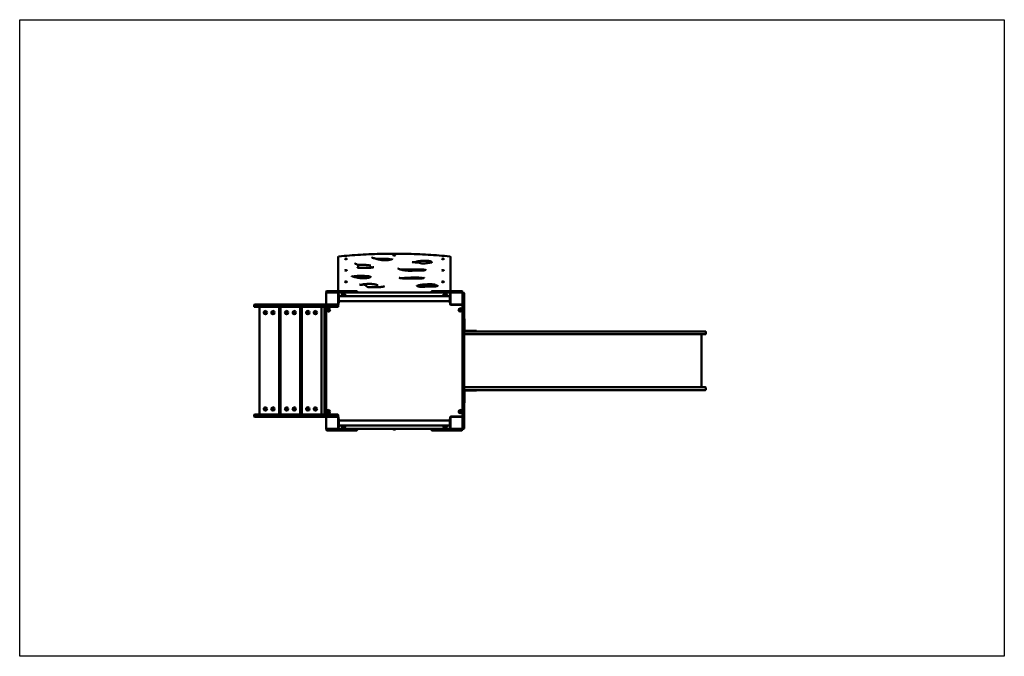
# Model space of a CAD drawing. Units: millimetres. Extents: x 2901 to 9401, y 2126 to 6326.
import ezdxf

# ---------------------------------------------------------------- set-up
doc = ezdxf.new("R2010")
doc.units = ezdxf.units.MM
doc.header["$LTSCALE"] = 20
doc.layers.add('Geometrie náčrtu (ISO)', color=7, linetype='Continuous', lineweight=25)
doc.layers.add('Viditelná (ISO)', color=7, linetype='Continuous', lineweight=50)

# ---------------------------------------------------------------- blocks, each defined once
blk = doc.blocks.new('VVZ-VZ1-007')
at = {"layer": 'Geometrie náčrtu (ISO)'}
for p, q in [((0, 0), (6500, 0)), ((0, -4200), (0, 0)), ((6500, 0), (6500, -4200)), ((6500, -4200), (0, -4200))]:
    blk.add_line(p, q, dxfattribs=at)
at = {"layer": 'Viditelná (ISO)'}
for p, q in [((2103.2, -1565.8), (2103.2, -1789.2)), ((2235.2, -1623.7), (2235.2, -1630.5)), ((2311.1, -1615.3), (2311.1, -1622.1)), ((2843.2, -1789.2), (2843.2, -1565.8)), ((2358.8, -1748.9), (2358.8, -1755.7)), ((2023.2, -1794), (2023.2, -1796)), ((2023.2, -1803), (2023.2, -1877)), ((2100.2, -1800), (2026.2, -1800)), ((2027.2, -1790), (2033.2, -1790)), ((2103.2, -1790), (2033.2, -1790)), ((2100.2, -1800), (2103.2, -1800)), ((2103.2, -1789.2), (2103.2, -1790)), ((2103.2, -1790), (2114.8, -1790)), ((2103.2, -1803), (2103.2, -1800)), ((2114.8, -1800), (2103.2, -1800)), ((2103.2, -1877), (2103.2, -1803)), ((2103.2, -1812.5), (2106.2, -1812.5)), ((2105.2, -1804), (2105.2, -1812.5)), ((2106.2, -1812.5), (2106.2, -1867.5)), ((2114.8, -1790), (2224.8, -1790)), ((2224.8, -1800), (2114.8, -1800)), ((2721.5, -1800), (2224.8, -1800)), ((2228.8, -1794), (2228.8, -1796)), ((2717.5, -1796), (2717.5, -1794)), ((2721.5, -1790), (2831.5, -1790)), ((2831.5, -1800), (2721.5, -1800)), ((2831.5, -1790), (2843.2, -1790)), ((2843.2, -1800), (2831.5, -1800)), ((2843.2, -1812.5), (2840.2, -1812.5)), ((2840.2, -1867.5), (2840.2, -1812.5)), ((2841.2, -1812.5), (2841.2, -1804)), ((2843.2, -1790), (2843.2, -1789.2)), ((2913.2, -1790), (2843.2, -1790)), ((2843.2, -1803), (2843.2, -1800)), ((2843.2, -1800), (2846.2, -1800)), ((2843.2, -1803), (2843.2, -1877)), ((2920.2, -1800), (2846.2, -1800)), ((2913.2, -1790), (2919.2, -1790)), ((2923.2, -1796), (2923.2, -1794)), ((2923.2, -1805.7), (2923.2, -1803)), ((2923.2, -1807.3), (2923.2, -1805.7)), ((2923.2, -1918.7), (2923.2, -1807.3)), ((2929.2, -1800), (2927.2, -1800)), ((2933.2, -1804), (2933.2, -1807.3)), ((2933.2, -1807.3), (2933.2, -1918.7)), ((1547.2, -1884), (1547.2, -1891)), ((1551.2, -1880), (1576.1, -1880)), ((2000.3, -1880), (1576.1, -1880)), ((2000.3, -1880), (2026.2, -1880)), ((2026.2, -1880), (2100.2, -1880)), ((2103.2, -1867.5), (2106.2, -1867.5)), ((2103.2, -1884), (2103.2, -1891)), ((2105.2, -1867.5), (2105.2, -1876)), ((2840.2, -1823.2), (2106.2, -1823.2)), ((2840.2, -1856.9), (2106.2, -1856.9)), ((2843.2, -1867.5), (2840.2, -1867.5)), ((2841.2, -1876), (2841.2, -1867.5)), ((2846.2, -1880), (2920.2, -1880)), ((2919.2, -1882), (2847.2, -1882)), ((2883.2, -1880), (2883.2, -1882)), ((2893.2, -1882), (2893.2, -1880)), ((2920.2, -1880), (2923.2, -1880)), ((1576.1, -1895), (1551.2, -1895)), ((1576.1, -1895), (2000.3, -1895)), ((1582.2, -1900), (1582.2, -2600)), ((1712.2, -2600), (1712.2, -1900)), ((1722.2, -1900), (1722.2, -2600)), ((1852.2, -2600), (1852.2, -1900)), ((1862.2, -1900), (1862.2, -2600)), ((1992.2, -2600), (1992.2, -1900)), ((2040.5, -1895), (2000.3, -1895)), ((2012.2, -1902.5), (2012.2, -1901.5)), ((2012.2, -1902.5), (2012.2, -2597.5)), ((2018.2, -1897.5), (2016.2, -1897.5)), ((2022.2, -1901.5), (2022.2, -1902.5)), ((2022.2, -2597.5), (2022.2, -1902.5)), ((2023.2, -1895), (2023.2, -2605)), ((2040.5, -1895), (2093.2, -1895)), ((2099.2, -1895), (2093.2, -1895)), ((2923.2, -1926.4), (2923.2, -1918.7)), ((2923.2, -1926.4), (2923.2, -1945.8)), ((2923.2, -1945.8), (2923.2, -1963.4)), ((2933.2, -1918.7), (2933.2, -1926.4)), ((2933.2, -1945.8), (2933.2, -1926.4)), ((2933.2, -1963.4), (2933.2, -1945.8)), ((2923.2, -2059.7), (2923.2, -1963.4)), ((2933.2, -1963.4), (2933.2, -2059.7)), ((2936.2, -1973), (2933.2, -1973)), ((2936.2, -1973), (2936.2, -1998)), ((2936.2, -2050), (2936.2, -1998)), ((2923.2, -2064.6), (2923.2, -2059.7)), ((2923.2, -2174.5), (2923.2, -2064.6)), ((2929.2, -2055.7), (2927.2, -2055.7)), ((2933.2, -2059.7), (2933.2, -2064.6)), ((2933.2, -2064.6), (2933.2, -2174.5)), ((2937.2, -2075), (2933.2, -2075)), ((2983.9, -2056), (2937.2, -2056)), ((2937.2, -2075), (2983.9, -2075)), ((2991.2, -2053), (2939.2, -2053)), ((2983.9, -2056), (3167.5, -2056)), ((3167.5, -2075), (2983.9, -2075)), ((2991.2, -2053), (3016.2, -2053)), ((3016.2, -2056), (3016.2, -2053)), ((4068.5, -2056), (3167.5, -2056)), ((3167.5, -2075), (4068.5, -2075)), ((4102.5, -2056), (4068.5, -2056)), ((4068.5, -2075), (4102.5, -2075)), ((4440, -2056), (4102.5, -2056)), ((4102.5, -2075), (4440, -2075)), ((4440, -2056), (4526, -2056)), ((4526, -2075), (4440, -2075)), ((4500, -2075), (4500, -2425)), ((4530, -2071), (4530, -2060)), ((2923.2, -2181), (2923.2, -2174.5)), ((2923.2, -2181), (2923.2, -2184.9)), ((2923.2, -2184.9), (2923.2, -2199.6)), ((2923.2, -2300.4), (2923.2, -2199.6)), ((2933.2, -2174.5), (2933.2, -2181)), ((2933.2, -2184.9), (2933.2, -2181)), ((2933.2, -2199.6), (2933.2, -2184.9)), ((2933.2, -2199.6), (2933.2, -2300.4)), ((2923.2, -2300.4), (2923.2, -2315.1)), ((2923.2, -2315.1), (2923.2, -2319)), ((2923.2, -2325.5), (2923.2, -2319)), ((2923.2, -2435.4), (2923.2, -2325.5)), ((2933.2, -2315.1), (2933.2, -2300.4)), ((2933.2, -2319), (2933.2, -2315.1)), ((2933.2, -2319), (2933.2, -2325.5)), ((2933.2, -2325.5), (2933.2, -2435.4)), ((2923.2, -2440.3), (2923.2, -2435.4)), ((2923.2, -2536.6), (2923.2, -2440.3)), ((2927.2, -2444.3), (2929.2, -2444.3)), ((2933.2, -2425), (2937.2, -2425)), ((2933.2, -2435.4), (2933.2, -2440.3)), ((2933.2, -2440.3), (2933.2, -2536.6)), ((2936.2, -2502), (2936.2, -2450)), ((2937.2, -2425), (2983.9, -2425)), ((2983.9, -2444), (2937.2, -2444)), ((2939.2, -2447), (2991.2, -2447)), ((3167.5, -2425), (2983.9, -2425)), ((2983.9, -2444), (3167.5, -2444)), ((3016.2, -2447), (2991.2, -2447)), ((3016.2, -2447), (3016.2, -2444)), ((3167.5, -2425), (4068.5, -2425)), ((4068.5, -2444), (3167.5, -2444)), ((4068.5, -2425), (4102.5, -2425)), ((4102.5, -2444), (4068.5, -2444)), ((4102.5, -2425), (4440, -2425)), ((4440, -2444), (4102.5, -2444)), ((4526, -2425), (4440, -2425)), ((4440, -2444), (4526, -2444)), ((4530, -2429), (4530, -2440)), ((2933.2, -2527), (2936.2, -2527)), ((2936.2, -2502), (2936.2, -2527)), ((2012.2, -2598.5), (2012.2, -2597.5)), ((2022.2, -2597.5), (2022.2, -2598.5)), ((2923.2, -2536.6), (2923.2, -2554.2)), ((2923.2, -2554.2), (2923.2, -2573.6)), ((2923.2, -2581.3), (2923.2, -2573.6)), ((2923.2, -2692.7), (2923.2, -2581.3)), ((2933.2, -2554.2), (2933.2, -2536.6)), ((2933.2, -2573.6), (2933.2, -2554.2)), ((2933.2, -2573.6), (2933.2, -2581.3)), ((2933.2, -2581.3), (2933.2, -2692.7)), ((1547.2, -2609), (1547.2, -2616)), ((1551.2, -2605), (1576.1, -2605)), ((1576.1, -2620), (1551.2, -2620)), ((2000.3, -2605), (1576.1, -2605)), ((1576.1, -2620), (2000.3, -2620)), ((2000.3, -2605), (2040.5, -2605)), ((2026.2, -2620), (2000.3, -2620)), ((2016.2, -2602.5), (2018.2, -2602.5)), ((2023.2, -2623), (2023.2, -2697)), ((2100.2, -2620), (2026.2, -2620)), ((2093.2, -2605), (2040.5, -2605)), ((2093.2, -2605), (2099.2, -2605)), ((2103.2, -2609), (2103.2, -2616)), ((2103.2, -2697), (2103.2, -2623)), ((2103.2, -2632.5), (2106.2, -2632.5)), ((2105.2, -2624), (2105.2, -2632.5)), ((2106.2, -2632.5), (2106.2, -2687.5)), ((2106.2, -2643.2), (2840.2, -2643.2)), ((2843.2, -2632.5), (2840.2, -2632.5)), ((2840.2, -2687.5), (2840.2, -2632.5)), ((2841.2, -2632.5), (2841.2, -2624)), ((2843.2, -2623), (2843.2, -2697)), ((2920.2, -2620), (2846.2, -2620)), ((2847.2, -2618), (2919.2, -2618)), ((2883.2, -2618), (2883.2, -2620)), ((2893.2, -2620), (2893.2, -2618)), ((2920.2, -2620), (2923.2, -2620)), ((2023.2, -2704), (2023.2, -2706)), ((2026.2, -2700), (2100.2, -2700)), ((2033.2, -2710), (2027.2, -2710)), ((2033.2, -2710), (2103.2, -2710)), ((2103.2, -2700), (2100.2, -2700)), ((2103.2, -2687.5), (2106.2, -2687.5)), ((2103.2, -2697), (2103.2, -2700)), ((2103.2, -2700), (2114.8, -2700)), ((2114.8, -2710), (2103.2, -2710)), ((2105.2, -2687.5), (2105.2, -2696)), ((2106.2, -2676.9), (2840.2, -2676.9)), ((2114.8, -2700), (2224.8, -2700)), ((2224.8, -2710), (2114.8, -2710)), ((2224.8, -2700), (2721.5, -2700)), ((2228.8, -2704), (2228.8, -2706)), ((2468.2, -2702.5), (2468.2, -2700)), ((2469.2, -2700), (2469.2, -2700)), ((2469.2, -2702.4), (2469.2, -2700)), ((2469.2, -2702.4), (2477.2, -2702.4)), ((2477.2, -2700), (2477.2, -2700)), ((2477.2, -2700), (2477.2, -2702.4)), ((2478.2, -2700), (2478.2, -2702.5)), ((2717.5, -2706), (2717.5, -2704)), ((2721.5, -2700), (2831.5, -2700)), ((2831.5, -2710), (2721.5, -2710)), ((2831.5, -2700), (2843.2, -2700)), ((2843.2, -2710), (2831.5, -2710)), ((2843.2, -2687.5), (2840.2, -2687.5)), ((2841.2, -2696), (2841.2, -2687.5)), ((2843.2, -2697), (2843.2, -2700)), ((2846.2, -2700), (2843.2, -2700)), ((2843.2, -2710), (2913.2, -2710)), ((2846.2, -2700), (2920.2, -2700)), ((2919.2, -2710), (2913.2, -2710)), ((2923.2, -2694.3), (2923.2, -2692.7)), ((2923.2, -2697), (2923.2, -2694.3)), ((2923.2, -2706), (2923.2, -2704)), ((2927.2, -2700), (2929.2, -2700)), ((2933.2, -2692.7), (2933.2, -2696))]:
    blk.add_line(p, q, dxfattribs=at)
for centre, radius in [((2138.2, -1815), 7), ((2138.2, -1815), 6.45), ((2808.2, -1815), 7), ((2808.2, -1815), 6.45), ((1622.2, -1932), 11), ((1622.2, -1932), 7), ((1672.2, -1932), 11), ((1672.2, -1932), 7), ((1762.2, -1932), 11), ((1762.2, -1932), 7), ((1812.2, -1932), 11), ((1812.2, -1932), 7), ((1902.2, -1932), 11), ((1902.2, -1932), 7), ((1952.2, -1932), 11), ((1952.2, -1932), 7), ((2038.2, -1915), 11), ((2038.2, -1915), 7), ((2038.2, -1915), 6.45), ((2908.2, -1915), 11), ((2908.2, -1915), 7), ((2908.2, -1915), 6.45), ((1622.2, -2568), 11), ((1622.2, -2568), 7), ((1672.2, -2568), 11), ((1672.2, -2568), 7), ((1762.2, -2568), 11), ((1762.2, -2568), 7), ((1812.2, -2568), 11), ((1812.2, -2568), 7), ((1902.2, -2568), 11), ((1902.2, -2568), 7), ((1952.2, -2568), 11), ((1952.2, -2568), 7), ((2038.2, -2585), 11), ((2038.2, -2585), 7), ((2038.2, -2585), 6.45), ((2908.2, -2585), 11), ((2908.2, -2585), 7), ((2908.2, -2585), 6.45), ((2138.2, -2685), 7), ((2138.2, -2685), 6.45), ((2808.2, -2685), 7), ((2808.2, -2685), 6.45)]:
    blk.add_circle(centre, radius, dxfattribs=at)
for centre, radius, start, end in [((2107.2, -1565.8), 4, 95.83894, 180), ((2839.2, -1565.8), 4, 0, 84.16106), ((2027.2, -1794), 4, 90, 180), ((2027.2, -1796), 4, 180, 270), ((2026.2, -1803), 3, 90, 180), ((2100.2, -1803), 3, 0, 90), ((2109.2, -1804), 4, 90, 180), ((2138.2, -1815), 11, 312.19109, 227.80891), ((2224.8, -1794), 4, 0, 90), ((2224.8, -1796), 4, 270, 0), ((2721.5, -1794), 4, 90, 180), ((2721.5, -1796), 4, 180, 270), ((2808.2, -1815), 11, 312.19109, 227.80891), ((2837.2, -1804), 4, 0, 90), ((2846.2, -1803), 3, 90, 180), ((2919.2, -1794), 4, 0, 90), ((2919.2, -1796), 4, 270, 0), ((2920.2, -1803), 3, 0, 90), ((2927.2, -1804), 4, 90, 180), ((2929.2, -1804), 4, 0, 90), ((1551.2, -1884), 4, 90, 180), ((2026.2, -1877), 3, 180, 270), ((2099.2, -1884), 4, 0, 90), ((2100.2, -1877), 3, 270, 0), ((2099.2, -1876), 6, 298.95502, 0), ((2107.2, -1876), 4, 180, 226.56746), ((2847.2, -1876), 6, 180, 270), ((2839.2, -1876), 4, 313.43254, 0), ((2846.2, -1877), 3, 180, 270), ((2919.2, -1886), 4, 0, 90), ((2920.2, -1877), 3, 270, 0), ((1551.2, -1891), 4, 180, 270), ((1587.2, -1900), 5, 90, 180), ((1707.2, -1900), 5, 0, 90), ((1727.2, -1900), 5, 90, 180), ((1847.2, -1900), 5, 0, 90), ((1867.2, -1900), 5, 90, 180), ((1987.2, -1900), 5, 0, 90), ((2016.2, -1901.5), 4, 90, 180), ((2018.2, -1901.5), 4, 0, 90), ((2099.2, -1891), 4, 270, 0), ((2927.2, -2059.7), 4, 90, 180), ((2929.2, -2059.7), 4, 0, 90), ((2939.2, -2050), 6, 180, 270), ((2937.2, -2060), 4, 90, 180), ((2937.2, -2071), 4, 180, 270), ((2939.2, -2050), 3, 180, 270), ((4526, -2060), 4, 0, 90), ((4526, -2071), 4, 270, 0), ((2927.2, -2440.3), 4, 180, 270), ((2929.2, -2440.3), 4, 270, 0), ((2937.2, -2429), 4, 90, 180), ((2937.2, -2440), 4, 180, 270), ((2939.2, -2450), 6, 90, 180), ((2939.2, -2450), 3, 90, 180), ((4526, -2429), 4, 0, 90), ((4526, -2440), 4, 270, 0), ((2016.2, -2598.5), 4, 180, 270), ((2018.2, -2598.5), 4, 270, 0), ((1551.2, -2609), 4, 90, 180), ((1551.2, -2616), 4, 180, 270), ((1587.2, -2600), 5, 180, 270), ((1707.2, -2600), 5, 270, 0), ((1727.2, -2600), 5, 180, 270), ((1847.2, -2600), 5, 270, 0), ((1867.2, -2600), 5, 180, 270), ((1987.2, -2600), 5, 270, 0), ((2026.2, -2623), 3, 90, 180), ((2099.2, -2609), 4, 0, 90), ((2099.2, -2616), 4, 270, 0), ((2100.2, -2623), 3, 0, 90), ((2099.2, -2624), 6, 0, 61.04498), ((2847.2, -2624), 6, 90, 180), ((2846.2, -2623), 3, 90, 180), ((2919.2, -2614), 4, 270, 0), ((2920.2, -2623), 3, 0, 90), ((2026.2, -2697), 3, 180, 270), ((2027.2, -2704), 4, 90, 180), ((2027.2, -2706), 4, 180, 270), ((2100.2, -2697), 3, 270, 0), ((2109.2, -2696), 4, 180, 270), ((2138.2, -2685), 11, 132.19109, 47.80891), ((2224.8, -2704), 4, 0, 90), ((2224.8, -2706), 4, 270, 0), ((2473.2, -2689.4), 15, 224.71767, 315.28233), ((2473.2, -2689.4), 14, 228.92691, 249.07517), ((2473.2, -2689.4), 14, 290.92483, 311.07309), ((2721.5, -2704), 4, 90, 180), ((2721.5, -2706), 4, 180, 270), ((2808.2, -2685), 11, 132.19109, 47.80891), ((2837.2, -2696), 4, 270, 0), ((2846.2, -2697), 3, 180, 270), ((2919.2, -2704), 4, 0, 90), ((2919.2, -2706), 4, 270, 0), ((2920.2, -2697), 3, 270, 0), ((2927.2, -2696), 4, 180, 270), ((2929.2, -2696), 4, 270, 0)]:
    blk.add_arc(centre, radius, start, end, dxfattribs=at)
for centre, major_axis in [((2473.2, -1553.5), (7, 0)), ((2153.2, -1578.1), (-7, 0)), ((2793.2, -1578.1), (-7, 0)), ((2153.2, -1653.8), (-7, 0)), ((2793.2, -1653.8), (-7, 0)), ((2153.2, -1729.5), (-7, 0)), ((2793.2, -1729.5), (-7, 0))]:
    blk.add_ellipse(centre, major_axis=major_axis, ratio=0.258819, dxfattribs=at)
for points, knots in [([(2839.6, -1561.8), (2793, -1557.1), (2745.1, -1553.2), (2647.6, -1547.4), (2598, -1545.5), (2498.2, -1543.5), (2448.1, -1543.5), (2348.3, -1545.5), (2298.7, -1547.4), (2201.2, -1553.2), (2153.3, -1557.1), (2106.7, -1561.8)], [1.1945092, 1.1945092, 1.1945092, 1.1945092, 1.3450241, 1.3450241, 1.4955389, 1.4955389, 1.6460537, 1.6460537, 1.7965686, 1.7965686, 1.9470834, 1.9470834, 1.9470834, 1.9470834]), ([(2235.2, -1623.7), (2235.2, -1622.3), (2234.7, -1620.9), (2233, -1618.3), (2231.7, -1617.3), (2228.6, -1615.3), (2226.7, -1614.4), (2222.5, -1612.7), (2220.2, -1611.9), (2217.1, -1610.8), (2216.1, -1610.4), (2214.2, -1609.7), (2213.4, -1609.3), (2212.9, -1609), (2212.8, -1609), (2212.8, -1608.9), (2212.8, -1608.9), (2212.8, -1608.9)], [-0.8905427, -0.8905427, -0.8905427, -0.8905427, -0.8747919, -0.8747919, -0.8554713, -0.8554713, -0.8312744, -0.8312744, -0.8070776, -0.8070776, -0.7949791, -0.7949791, -0.7828807, -0.7828807, -0.7795773, -0.7795773, -0.7785869, -0.7785869, -0.7785869, -0.7785869]), ([(2311.1, -1621.3), (2310.8, -1621.2), (2310.4, -1621), (2309.3, -1620.7), (2308.6, -1620.5), (2306.4, -1620), (2305, -1619.8), (2300.8, -1619.2), (2298, -1619), (2291.8, -1618.5), (2288.4, -1618.4), (2280.8, -1618.1), (2276.7, -1618), (2264.1, -1617.7), (2255.7, -1617.7), (2243.2, -1617.8), (2239, -1617.9), (2234.1, -1618), (2233.3, -1618.1), (2232.6, -1618.1)], [55.532334, 55.532334, 55.532334, 55.532334, 55.785622, 55.785622, 56.121934, 56.121934, 56.592417, 56.592417, 57.396931, 57.396931, 58.315716, 58.315716, 59.423112, 59.423112, 61.637905, 61.637905, 62.745301, 62.745301, 62.949974, 62.949974, 62.949974, 62.949974]), ([(2311.1, -1614), (2311.1, -1614), (2311.1, -1614.1), (2311.1, -1614.2), (2311.1, -1614.3), (2311.1, -1614.4), (2311.1, -1614.5), (2311.1, -1614.7), (2311.1, -1614.8), (2311.1, -1615.1), (2311.1, -1615.2), (2311.1, -1615.3)], [-0.48992482, -0.48992482, -0.48992482, -0.48992482, -0.48769295, -0.48769295, -0.48546108, -0.48546108, -0.48322921, -0.48322921, -0.48099734, -0.48099734, -0.47876546, -0.47876546, -0.47876546, -0.47876546]), ([(2325.7, -1634.8), (2323.9, -1634.1), (2322.2, -1633.3), (2319.2, -1631.9), (2318, -1631.3), (2315.8, -1629.9), (2314.7, -1629.2), (2312.9, -1627.4), (2312.2, -1626.4), (2311.2, -1624.2), (2311.1, -1622.9), (2311.1, -1622.1)], [50.704274, 50.704274, 50.704274, 50.704274, 51.58664, 51.58664, 52.23429, 52.23429, 52.88194, 52.88194, 53.445716, 53.445716, 54.009492, 54.009492, 54.009492, 54.009492]), ([(2461.8, -1577.4), (2461.8, -1577.4), (2461.8, -1577.4), (2461.8, -1577.5), (2461.5, -1577.8), (2460.2, -1578.7), (2459, -1579.3), (2456.4, -1580.4), (2455.2, -1580.8), (2452.1, -1581.8), (2450.3, -1582.3), (2446, -1583.3), (2443.6, -1583.8), (2438.4, -1584.8), (2435.5, -1585.2), (2429.8, -1585.9), (2427, -1586.2), (2421.4, -1586.6), (2418.7, -1586.7), (2413.5, -1586.9), (2411, -1586.9), (2406.1, -1586.8), (2403.7, -1586.7), (2398.9, -1586.5), (2396.6, -1586.3), (2391.7, -1585.8), (2389.3, -1585.5), (2384.1, -1584.8), (2381.3, -1584.3), (2375, -1583.1), (2371.5, -1582.3), (2358.3, -1579.1), (2348.8, -1576.5), (2337.7, -1573.4), (2335.8, -1572.8), (2332.7, -1571.9), (2331.4, -1571.5), (2328.6, -1570.5), (2327.1, -1569.9), (2325.8, -1569.1), (2325.5, -1569), (2325.3, -1568.8), (2325.2, -1568.7), (2325.2, -1568.7)], [-0.3714421, -0.3714421, -0.3714421, -0.3714421, -0.3690924, -0.3690924, -0.3515323, -0.3515323, -0.3269986, -0.3269986, -0.308567, -0.308567, -0.2862959, -0.2862959, -0.2609661, -0.2609661, -0.2347319, -0.2347319, -0.2100982, -0.2100982, -0.1879942, -0.1879942, -0.167794, -0.167794, -0.1483923, -0.1483923, -0.1285578, -0.1285578, -0.106734, -0.106734, -0.0803107, -0.0803107, -0.0429716, -0.0429716, 0.0652144, 0.0652144, 0.0874376, 0.0874376, 0.1041051, 0.1041051, 0.1278579, 0.1278579, 0.1366565, 0.1366565, 0.1414483, 0.1414483, 0.1414483, 0.1414483]), ([(2452.2, -1581.8), (2452, -1581.7), (2451.8, -1581.7), (2449.9, -1581.2), (2447.9, -1580.8), (2443.4, -1580), (2440.8, -1579.6), (2434.9, -1578.8), (2431.6, -1578.5), (2424.6, -1577.9), (2421, -1577.6), (2414.2, -1577.4), (2411, -1577.3), (2399.2, -1577.3), (2390.5, -1577.5), (2376, -1577.3), (2370.2, -1577.2), (2359.9, -1577.1), (2355.3, -1577), (2350.8, -1577)], [41.839266, 41.839266, 41.839266, 41.839266, 41.90671, 41.90671, 42.529137, 42.529137, 43.290073, 43.290073, 44.182911, 44.182911, 45.102326, 45.102326, 45.903678, 45.903678, 48.009946, 48.009946, 49.432395, 49.432395, 50.550145, 50.550145, 50.550145, 50.550145]), ([(2721.1, -1600.2), (2721.1, -1600.7), (2721.5, -1600.2), (2720.9, -1600.6), (2720.6, -1600.8), (2719.4, -1601.2), (2718.8, -1601.4), (2717, -1601.8), (2715.8, -1602), (2711.8, -1602.7), (2708.8, -1603.1), (2700.5, -1604.2), (2695.3, -1605), (2685.1, -1606.7), (2680.1, -1607.6), (2673.4, -1608.4), (2671.9, -1608.6), (2668.8, -1608.9), (2667.1, -1609), (2663.5, -1609.1), (2661.6, -1609.1), (2658.5, -1608.9), (2657.3, -1608.8), (2654.9, -1608.4), (2653.8, -1608.2), (2650.8, -1607.4), (2649.2, -1606.9), (2645.8, -1605.7), (2644, -1605), (2640.2, -1603.8), (2638.1, -1603.2), (2634.5, -1602.5), (2633, -1602.2), (2628.5, -1601.6), (2625.3, -1601.3), (2616.8, -1600.9), (2611.5, -1600.8), (2604.2, -1600.7), (2602.1, -1600.6), (2598.4, -1600.4), (2596.8, -1600.3), (2594.8, -1600.1), (2594.2, -1600), (2592.8, -1599.8), (2592.2, -1599.6), (2591.3, -1599.4), (2591.1, -1599.3), (2590.9, -1599.2), (2590.9, -1599.2), (2590.9, -1599.2)], [-0.8082202, -0.8082202, -0.8082202, -0.8082202, -0.7755607, -0.7755607, -0.7643519, -0.7643519, -0.7557288, -0.7557288, -0.7446361, -0.7446361, -0.720772, -0.720772, -0.6778131, -0.6778131, -0.6348542, -0.6348542, -0.6231091, -0.6231091, -0.6101396, -0.6101396, -0.5957503, -0.5957503, -0.585489, -0.585489, -0.5738587, -0.5738587, -0.5530616, -0.5530616, -0.5315821, -0.5315821, -0.5124414, -0.5124414, -0.5004223, -0.5004223, -0.4774521, -0.4774521, -0.4401637, -0.4401637, -0.4247805, -0.4247805, -0.4123958, -0.4123958, -0.40713, -0.40713, -0.399317, -0.399317, -0.3939556, -0.3939556, -0.391288, -0.391288, -0.391288, -0.391288]), ([(2719.8, -1601.1), (2719.6, -1600.5), (2719.4, -1599.9), (2718.8, -1598.5), (2718.4, -1597.8), (2717.5, -1596.6), (2716.9, -1596), (2715.2, -1595), (2714.6, -1594.7), (2712.5, -1593.9), (2710.9, -1593.4), (2707.2, -1592.7), (2705.2, -1592.4), (2700.1, -1591.8), (2697.1, -1591.5), (2691.2, -1591.3), (2688.4, -1591.2), (2681, -1591.1), (2676.3, -1591.1), (2667.7, -1591.2), (2663.8, -1591.3), (2655.9, -1591.5), (2652, -1591.7), (2644.9, -1592), (2641.7, -1592.2), (2636.6, -1592.6), (2634.5, -1592.8), (2630.3, -1593.5), (2628.1, -1593.9), (2623.1, -1595.2), (2620.3, -1596.2), (2614.4, -1598.3), (2611.3, -1599.5), (2608.4, -1600.8)], [101.038044, 101.038044, 101.038044, 101.038044, 102.117812, 102.117812, 103.72071, 103.72071, 105.235015, 105.235015, 105.960841, 105.960841, 107.032393, 107.032393, 108.039477, 108.039477, 109.347963, 109.347963, 110.49229, 110.49229, 112.364269, 112.364269, 113.967167, 113.967167, 115.570065, 115.570065, 116.886657, 116.886657, 117.802671, 117.802671, 118.961565, 118.961565, 120.878845, 120.878845, 123.151663, 123.151663, 123.151663, 123.151663]), ([(2318.7, -1694.4), (2318.7, -1694.6), (2318.6, -1694.8), (2318.2, -1695.5), (2317.7, -1696.1), (2316.2, -1697.4), (2315.4, -1697.9), (2313.3, -1699), (2312.1, -1699.5), (2309.4, -1700.5), (2307.8, -1701), (2304.4, -1702), (2302.5, -1702.4), (2298.5, -1703.3), (2296.3, -1703.6), (2291.8, -1704.3), (2289.4, -1704.6), (2284.6, -1705.1), (2282.1, -1705.3), (2277, -1705.5), (2274.4, -1705.6), (2269.2, -1705.7), (2266.6, -1705.6), (2261.3, -1705.5), (2258.6, -1705.4), (2253, -1705), (2250.1, -1704.7), (2244, -1704), (2240.8, -1703.6), (2233.9, -1702.5), (2230.1, -1701.8), (2221.3, -1700), (2216.4, -1698.8), (2207.1, -1696.3), (2202.5, -1695), (2197.1, -1693.1), (2195.8, -1692.7), (2193.1, -1691.6), (2191.8, -1691), (2190.6, -1690.3), (2190.4, -1690.1), (2190.1, -1689.9), (2190.1, -1689.8), (2190.1, -1689.8)], [-0.4261691, -0.4261691, -0.4261691, -0.4261691, -0.4004558, -0.4004558, -0.3706949, -0.3706949, -0.3502279, -0.3502279, -0.3303353, -0.3303353, -0.3103918, -0.3103918, -0.2903459, -0.2903459, -0.2702653, -0.2702653, -0.2502541, -0.2502541, -0.2303964, -0.2303964, -0.2106263, -0.2106263, -0.1905937, -0.1905937, -0.1695618, -0.1695618, -0.1463523, -0.1463523, -0.1190499, -0.1190499, -0.0840547, -0.0840547, -0.0328742, -0.0328742, 0.0185523, 0.0185523, 0.0359384, 0.0359384, 0.0580014, 0.0580014, 0.0675019, 0.0675019, 0.073578, 0.073578, 0.073578, 0.073578]), ([(2337.6, -1631.6), (2337.6, -1631.6), (2337.5, -1631.6), (2337.1, -1631.9), (2336.7, -1632.1), (2335.3, -1632.7), (2334.2, -1633), (2331.2, -1633.8), (2329.1, -1634.3), (2324.9, -1635), (2322.9, -1635.3), (2317.8, -1635.9), (2314.8, -1636.2), (2307, -1636.9), (2302.2, -1637.2), (2292.7, -1637.7), (2287.8, -1637.8), (2278.1, -1638.1), (2273.2, -1638.1), (2263.4, -1638.1), (2258.5, -1638), (2251.6, -1637.7), (2249.4, -1637.6), (2244.1, -1637.2), (2241, -1637), (2236.4, -1636.4), (2234.8, -1636.2), (2232.3, -1635.7), (2231.4, -1635.5), (2229.2, -1635), (2228.2, -1634.6), (2227.1, -1634.1), (2226.8, -1633.9), (2226.8, -1633.8), (2226.8, -1633.8), (2226.8, -1633.8)], [-0.3020287, -0.3020287, -0.3020287, -0.3020287, -0.2957204, -0.2957204, -0.2866488, -0.2866488, -0.2740811, -0.2740811, -0.2554104, -0.2554104, -0.2398015, -0.2398015, -0.2174396, -0.2174396, -0.1847488, -0.1847488, -0.152058, -0.152058, -0.1193672, -0.1193672, -0.0866764, -0.0866764, -0.0718638, -0.0718638, -0.0496539, -0.0496539, -0.036944, -0.036944, -0.0281188, -0.0281188, -0.0143552, -0.0143552, -0.0046743, -0.0046743, -0.0034118, -0.0034118, -0.0034118, -0.0034118]), ([(2235.2, -1630.5), (2235.2, -1631.9), (2234.8, -1633.2), (2233.9, -1634.8), (2233.5, -1635.4), (2233.2, -1635.9)], [70.31694, 70.31694, 70.31694, 70.31694, 70.939779, 70.939779, 71.320209, 71.320209, 71.320209, 71.320209]), ([(2680.8, -1649.1), (2680.8, -1649.2), (2680.8, -1649.3), (2680.3, -1650), (2679.9, -1650.4), (2678.8, -1651), (2678.3, -1651.4), (2676.3, -1652.2), (2674.7, -1652.8), (2670.9, -1653.7), (2668.7, -1654.1), (2663.9, -1654.7), (2661, -1654.9), (2656.1, -1655.2), (2653.9, -1655.3), (2648.6, -1655.4), (2645.4, -1655.3), (2634.4, -1655.2), (2626.6, -1655), (2615.7, -1655), (2612.6, -1655), (2604.4, -1655.2), (2599.2, -1655.5), (2590.1, -1655.9), (2586.1, -1656), (2578.3, -1656.1), (2574.6, -1656.1), (2567.8, -1655.9), (2564.7, -1655.7), (2558.1, -1655.2), (2554.6, -1654.9), (2546.8, -1654), (2542.5, -1653.4), (2532.9, -1651.9), (2527.7, -1650.9), (2520.1, -1649.3), (2517.4, -1648.6), (2512.6, -1647.4), (2510.4, -1646.8), (2506.8, -1645.7), (2505.2, -1645.2), (2501.8, -1644), (2499.9, -1643.2), (2498, -1642.2), (2497.6, -1641.9), (2497.2, -1641.6), (2497.1, -1641.5), (2497.1, -1641.5), (2497.1, -1641.5), (2497.1, -1641.5)], [-0.3198367, -0.3198367, -0.3198367, -0.3198367, -0.2941478, -0.2941478, -0.2786569, -0.2786569, -0.2678539, -0.2678539, -0.2490679, -0.2490679, -0.2322066, -0.2322066, -0.2133423, -0.2133423, -0.1996854, -0.1996854, -0.1793562, -0.1793562, -0.1306412, -0.1306412, -0.1116043, -0.1116043, -0.0793137, -0.0793137, -0.0536248, -0.0536248, -0.0302036, -0.0302036, -0.0099624, -0.0099624, 0.013462, 0.013462, 0.0439693, 0.0439693, 0.0845994, 0.0845994, 0.1072801, 0.1072801, 0.1275034, 0.1275034, 0.143428, 0.143428, 0.166721, 0.166721, 0.1771867, 0.1771867, 0.1827917, 0.1827917, 0.1831986, 0.1831986, 0.1831986, 0.1831986]), ([(2676.8, -1652), (2676.6, -1651.9), (2676.3, -1651.7), (2675.1, -1651.2), (2674.1, -1650.7), (2671.8, -1649.9), (2670.7, -1649.6), (2667.4, -1648.8), (2665, -1648.4), (2659.7, -1647.7), (2656.8, -1647.5), (2649.5, -1647.2), (2645, -1647.1), (2633.6, -1647.2), (2626.6, -1647.3), (2604, -1647.7), (2588.5, -1647.8), (2565.1, -1647.8), (2557.3, -1647.8), (2541.8, -1647.8), (2534, -1647.8), (2522.9, -1648.1), (2519.6, -1648.2), (2516.3, -1648.4)], [38.095283, 38.095283, 38.095283, 38.095283, 38.275463, 38.275463, 38.886463, 38.886463, 39.366255, 39.366255, 40.188186, 40.188186, 40.995993, 40.995993, 42.199413, 42.199413, 44.045508, 44.045508, 48.163635, 48.163635, 50.222698, 50.222698, 52.281761, 52.281761, 53.177308, 53.177308, 53.177308, 53.177308]), ([(2315.9, -1697.5), (2315.3, -1697), (2314.4, -1696.4), (2312.3, -1695.3), (2310.9, -1694.6), (2308.3, -1693.7), (2307.1, -1693.4), (2304, -1692.6), (2301.9, -1692.2), (2297.2, -1691.7), (2294.7, -1691.5), (2285.9, -1691), (2279.5, -1690.8), (2266.8, -1690.4), (2260.3, -1690.2), (2250.7, -1690.1), (2247.5, -1690.1), (2239.2, -1690.2), (2234.2, -1690.4), (2225.7, -1690.9), (2222.2, -1691.2), (2215.8, -1691.9), (2212.8, -1692.3), (2207.3, -1693.2), (2204.8, -1693.7), (2202, -1694.3), (2201.6, -1694.4), (2201.3, -1694.5)], [61.760591, 61.760591, 61.760591, 61.760591, 62.693696, 62.693696, 63.777746, 63.777746, 64.439349, 64.439349, 65.383158, 65.383158, 66.308017, 66.308017, 68.523923, 68.523923, 70.75726, 70.75726, 71.873929, 71.873929, 73.63513, 73.63513, 74.926837, 74.926837, 76.099324, 76.099324, 77.224484, 77.224484, 77.409849, 77.409849, 77.409849, 77.409849]), ([(2408.6, -1759.2), (2408.6, -1759.2), (2408.6, -1759.2), (2408.4, -1759.3), (2408.2, -1759.4), (2407.4, -1759.7), (2406.8, -1759.9), (2404.9, -1760.5), (2403.4, -1760.8), (2398.8, -1761.7), (2395.4, -1762.2), (2388.5, -1763.1), (2385, -1763.4), (2377.4, -1764.1), (2373.1, -1764.3), (2365.3, -1764.6), (2361.6, -1764.6), (2354.1, -1764.6), (2350.2, -1764.4), (2343.9, -1764.4), (2341.5, -1764.5), (2334.1, -1764.8), (2329.3, -1765.2), (2321, -1765.5), (2317.7, -1765.6), (2312.9, -1765.5), (2311.5, -1765.4), (2307.8, -1765.2), (2305.6, -1764.9), (2301.9, -1764.3), (2300.3, -1763.9), (2297.2, -1763), (2295.8, -1762.5), (2293.7, -1761.4), (2292.9, -1760.9), (2290.7, -1759.4), (2289.6, -1758.4), (2287.6, -1756.3), (2286.7, -1755.3), (2284.9, -1753.4), (2284, -1752.5), (2281.9, -1750.9), (2280.9, -1750.2), (2278.7, -1749.3), (2278.1, -1749), (2276.3, -1748.5), (2275.2, -1748.3), (2273, -1748.1), (2272.1, -1748), (2269.8, -1748), (2268.4, -1748), (2263.3, -1748.3), (2259.7, -1748.5), (2254.7, -1748.6), (2253.3, -1748.6), (2250.5, -1748.5), (2249, -1748.4), (2246.8, -1748.1), (2246, -1748), (2244.7, -1747.6), (2244.2, -1747.5), (2243.4, -1747.1), (2243.2, -1747), (2243, -1746.9), (2243, -1746.9), (2243, -1746.9)], [-0.1585818, -0.1585818, -0.1585818, -0.1585818, -0.1560086, -0.1560086, -0.1514921, -0.1514921, -0.1443406, -0.1443406, -0.1320218, -0.1320218, -0.1086649, -0.1086649, -0.0864081, -0.0864081, -0.0606827, -0.0606827, -0.0390419, -0.0390419, -0.0159795, -0.0159795, -0.0024235, -0.0024235, 0.0271811, 0.0271811, 0.0473935, 0.0473935, 0.0562389, 0.0562389, 0.0708626, 0.0708626, 0.0845748, 0.0845748, 0.1017113, 0.1017113, 0.1166327, 0.1166327, 0.1456786, 0.1456786, 0.1691391, 0.1691391, 0.1862192, 0.1862192, 0.1995693, 0.1995693, 0.2048285, 0.2048285, 0.2112065, 0.2112065, 0.2159836, 0.2159836, 0.2235606, 0.2235606, 0.2458439, 0.2458439, 0.2542058, 0.2542058, 0.2638492, 0.2638492, 0.2706928, 0.2706928, 0.2771207, 0.2771207, 0.2838651, 0.2838651, 0.2872572, 0.2872572, 0.2872572, 0.2872572]), ([(2358.8, -1750.2), (2358.8, -1750.2), (2358.7, -1750.2), (2357.8, -1749.7), (2356.5, -1749.2), (2352.7, -1747.9), (2350.1, -1747.3), (2345.1, -1746.3), (2342.9, -1745.9), (2337.9, -1745.1), (2335, -1744.8), (2328.7, -1744.1), (2325.3, -1743.9), (2318, -1743.4), (2314.1, -1743.3), (2306.4, -1743.1), (2302.5, -1743.2), (2294.9, -1743.3), (2291.3, -1743.5), (2284.3, -1744), (2281.1, -1744.3), (2274.9, -1745), (2272, -1745.4), (2266.5, -1746.3), (2264, -1746.8), (2259.9, -1747.7), (2258.3, -1748.1), (2256.8, -1748.6)], [41.001941, 41.001941, 41.001941, 41.001941, 41.011998, 41.011998, 41.537848, 41.537848, 42.245315, 42.245315, 42.744232, 42.744232, 43.338437, 43.338437, 44.017937, 44.017937, 44.745943, 44.745943, 45.473201, 45.473201, 46.166181, 46.166181, 46.817602, 46.817602, 47.438876, 47.438876, 48.050054, 48.050054, 48.484911, 48.484911, 48.484911, 48.484911]), ([(2360.2, -1744.2), (2360.2, -1744.2), (2360.2, -1744.2), (2360.2, -1744.3), (2360.1, -1744.4), (2360, -1744.8), (2359.8, -1745.1), (2359.5, -1745.7), (2359.4, -1746.1), (2359, -1747.2), (2358.8, -1747.9), (2358.8, -1748.9)], [-0.34012741, -0.34012741, -0.34012741, -0.34012741, -0.33684367, -0.33684367, -0.3297403, -0.3297403, -0.32263692, -0.32263692, -0.31553355, -0.31553355, -0.30843018, -0.30843018, -0.30843018, -0.30843018]), ([(2670.4, -1701.8), (2670.4, -1701.8), (2670.4, -1701.9), (2670.1, -1702.2), (2669.9, -1702.5), (2669.1, -1703.1), (2668.6, -1703.4), (2667.3, -1704), (2666.6, -1704.3), (2664.2, -1705.2), (2662.1, -1705.8), (2657.4, -1706.7), (2654.7, -1707.1), (2650, -1707.6), (2648.2, -1707.7), (2643.9, -1708), (2641.4, -1708.1), (2635.1, -1708.3), (2631.2, -1708.4), (2620.5, -1708.4), (2613.7, -1708.3), (2593.1, -1707.9), (2579.4, -1707.7), (2558.8, -1707.3), (2552, -1707.1), (2541.7, -1706.9), (2538.3, -1706.8), (2531.6, -1706.5), (2528.2, -1706.3), (2523, -1706), (2521.1, -1705.9), (2516.8, -1705.5), (2514.6, -1705.2), (2511.5, -1704.7), (2510.5, -1704.5), (2508.9, -1704.2), (2508.4, -1704), (2507, -1703.6), (2506.4, -1703.4), (2506, -1703.1), (2505.9, -1703.1), (2505.9, -1703.1)], [-0.0519283, -0.0519283, -0.0519283, -0.0519283, -0.0402586, -0.0402586, -0.0277914, -0.0277914, -0.0157394, -0.0157394, -0.0039895, -0.0039895, 0.0185705, 0.0185705, 0.0409272, 0.0409272, 0.0549205, 0.0549205, 0.0729935, 0.0729935, 0.1002821, 0.1002821, 0.1486247, 0.1486247, 0.2453098, 0.2453098, 0.2936524, 0.2936524, 0.3178237, 0.3178237, 0.341995, 0.341995, 0.3563172, 0.3563172, 0.3741432, 0.3741432, 0.3834741, 0.3834741, 0.3900789, 0.3900789, 0.4004554, 0.4004554, 0.4057954, 0.4057954, 0.4057954, 0.4057954]), ([(2663.1, -1705.4), (2662.9, -1705.4), (2662.7, -1705.3), (2661.3, -1704.9), (2660.1, -1704.6), (2657.3, -1704.1), (2655.8, -1703.8), (2652.5, -1703.3), (2650.6, -1703.1), (2646.5, -1702.7), (2644.1, -1702.5), (2638.6, -1702.1), (2635.3, -1702), (2627, -1701.7), (2621.9, -1701.7), (2602.2, -1701.6), (2587.4, -1701.7), (2569.2, -1702), (2565.5, -1702.1), (2557.2, -1702.4), (2552.5, -1702.7), (2544.6, -1703.4), (2541.4, -1703.8), (2535, -1704.7), (2531.8, -1705.2), (2528, -1705.9), (2527.2, -1706.1), (2526.5, -1706.2)], [50.303886, 50.303886, 50.303886, 50.303886, 50.416912, 50.416912, 50.97509, 50.97509, 51.566774, 51.566774, 52.225394, 52.225394, 53.012209, 53.012209, 54.050896, 54.050896, 55.659005, 55.659005, 60.264153, 60.264153, 61.41544, 61.41544, 62.944748, 62.944748, 64.061479, 64.061479, 65.272847, 65.272847, 65.582164, 65.582164, 65.582164, 65.582164]), ([(2761.2, -1753.6), (2761.2, -1753.8), (2761.2, -1753.9), (2760.8, -1754.6), (2760.3, -1755.2), (2758.9, -1756.1), (2758.3, -1756.5), (2756.8, -1757.1), (2756.1, -1757.4), (2753.7, -1758.2), (2751.9, -1758.6), (2748, -1759.3), (2745.8, -1759.5), (2740.8, -1759.9), (2737.7, -1760.1), (2728, -1760.3), (2721.3, -1760.2), (2707.5, -1760.2), (2700.5, -1760.3), (2686.7, -1760.7), (2679.8, -1761), (2669.5, -1761.5), (2666.1, -1761.7), (2659.6, -1761.9), (2656.4, -1761.9), (2650.5, -1762), (2647.7, -1761.9), (2643.4, -1761.7), (2641.8, -1761.5), (2637.8, -1761.1), (2635.4, -1760.8), (2631.5, -1759.9), (2629.8, -1759.5), (2626.8, -1758.3), (2625.5, -1757.7), (2623.8, -1756.6), (2623.3, -1756.1), (2622.3, -1755.1), (2622, -1754.6), (2621.6, -1753.7), (2621.5, -1753.4), (2621.5, -1753)], [-0.0789497, -0.0789497, -0.0789497, -0.0789497, -0.0553553, -0.0553553, -0.0305244, -0.0305244, -0.016609, -0.016609, -0.0059022, -0.0059022, 0.0121252, 0.0121252, 0.0286084, 0.0286084, 0.0499028, 0.0499028, 0.0957953, 0.0957953, 0.1429841, 0.1429841, 0.1901729, 0.1901729, 0.2137673, 0.2137673, 0.2354229, 0.2354229, 0.254844, 0.254844, 0.2664423, 0.2664423, 0.2856769, 0.2856769, 0.3041115, 0.3041115, 0.3271707, 0.3271707, 0.3449491, 0.3449491, 0.3689438, 0.3689438, 0.3929385, 0.3929385, 0.3929385, 0.3929385]), ([(2757.6, -1756.8), (2757.4, -1756.6), (2757.1, -1756.5), (2754.1, -1754.7), (2750.4, -1752.7), (2746.3, -1750.2), (2744.9, -1749.5), (2742.1, -1748.4), (2741.2, -1748.2), (2738.4, -1747.4), (2736.3, -1747), (2731.5, -1746.4), (2728.7, -1746.1), (2723.7, -1745.8), (2721.5, -1745.7), (2716.2, -1745.6), (2713.1, -1745.5), (2705.1, -1745.6), (2700.3, -1745.7), (2691.7, -1746), (2687.9, -1746.2), (2680.4, -1746.6), (2676.7, -1746.8), (2669.3, -1747.4), (2665.6, -1747.7), (2658.6, -1748.4), (2655.3, -1748.7), (2649.8, -1749.4), (2647.5, -1749.7), (2642.1, -1750.6), (2638.9, -1751.2), (2634.2, -1752.2), (2632.5, -1752.7), (2629.6, -1753.6), (2628.4, -1754.1), (2626.4, -1754.9), (2625.5, -1755.4), (2624.4, -1756), (2624.1, -1756.3), (2623.8, -1756.5)], [4.947647, 4.947647, 4.947647, 4.947647, 5.113772, 5.113772, 6.865819, 6.865819, 7.784569, 7.784569, 8.171016, 8.171016, 8.815949, 8.815949, 9.529543, 9.529543, 10.062147, 10.062147, 10.814844, 10.814844, 11.972191, 11.972191, 12.882042, 12.882042, 13.800792, 13.800792, 14.719542, 14.719542, 15.57935, 15.57935, 16.192677, 16.192677, 17.117142, 17.117142, 17.744979, 17.744979, 18.281407, 18.281407, 18.804232, 18.804232, 19.110435, 19.110435, 19.110435, 19.110435]), ([(2375.3, -1764.2), (2374.5, -1764), (2373.6, -1763.9), (2370.8, -1763.4), (2368.7, -1763), (2365.4, -1762.2), (2364.1, -1761.9), (2362, -1760.9), (2361.1, -1760.4), (2359.8, -1759), (2359.2, -1758.1), (2358.8, -1756.6), (2358.8, -1756.1), (2358.8, -1755.7)], [37.411469, 37.411469, 37.411469, 37.411469, 37.587429, 37.587429, 38.030806, 38.030806, 38.356614, 38.356614, 38.561744, 38.561744, 38.737597, 38.737597, 38.84152, 38.84152, 38.84152, 38.84152]), ([(2468.2, -2702.5), (2468.2, -2702.5), (2468.3, -2702.6), (2468.8, -2702.8), (2469.2, -2702.9), (2470.1, -2703.1), (2470.6, -2703.2), (2471.9, -2703.4), (2472.5, -2703.4), (2473.2, -2703.4)], [0, 0, 0, 0, 0.1902342, 0.1902342, 0.3804684, 0.3804684, 0.5705844, 0.5705844, 0.7607004, 0.7607004, 0.7607004, 0.7607004]), ([(2473.2, -2703.4), (2473.8, -2703.4), (2474.5, -2703.4), (2475.7, -2703.2), (2476.3, -2703.1), (2477.1, -2702.9), (2477.5, -2702.8), (2478, -2702.6), (2478.2, -2702.5), (2478.2, -2702.5)], [-0.7607004, -0.7607004, -0.7607004, -0.7607004, -0.5705844, -0.5705844, -0.3804684, -0.3804684, -0.1902342, -0.1902342, 0, 0, 0, 0])]:
    blk.add_open_spline(points, degree=3, knots=knots, dxfattribs=at)

msp = doc.modelspace()

# ---------------------------------------------------------------- block references
msp.add_blockref('VVZ-VZ1-007', (2901.4, 6326.4))

doc.saveas('drawing.dxf')
